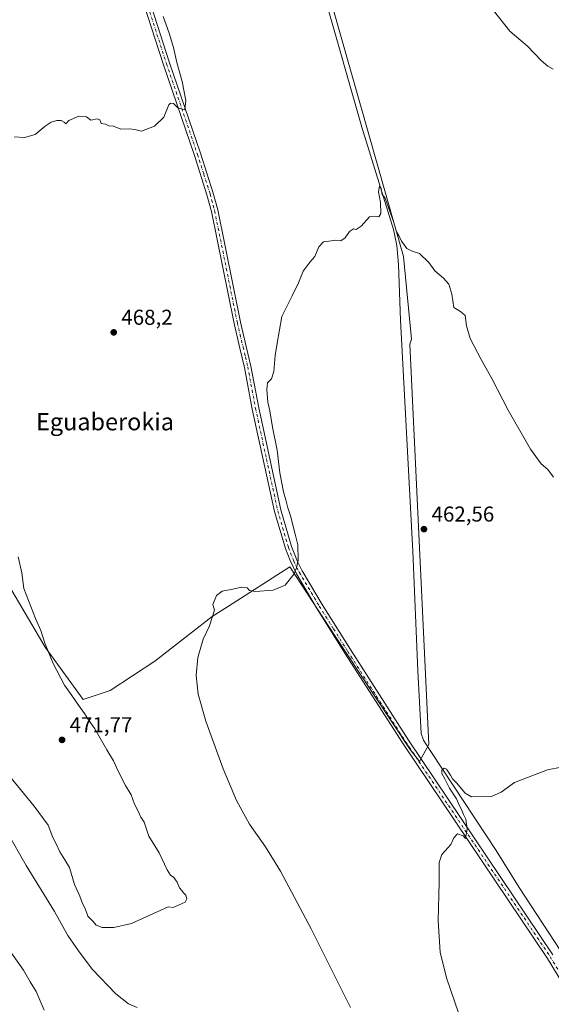
# Model space of a CAD drawing. Units: metres. Extents: x 631634 to 635098, y 4713480 to 4715866.
# Drawn here: x 632386 to 632633, y 4714628 to 4715086 of the extents above; entities that cross this region are included whole.
import ezdxf
from ezdxf.enums import TextEntityAlignment as Align

# ---------------------------------------------------------------- set-up
doc = ezdxf.new("R2010")
doc.units = ezdxf.units.M
doc.header["$MEASUREMENT"] = 0
doc.linetypes.add('DGN Style 4', pattern=[2.6384748266838614, 1.318413404963828, -0.6592067024819142, 0.001648016756204785, -0.6592067024819142])
for name, color, linetype, lineweight in [('Corriente natural lineal', 142, 'Continuous', 13), ('Cultivos herbáceos CxS', 92, 'Continuous', 0), ('Cultivos leñosos CxS', 92, 'Continuous', 0), ('Curva de nivel normal', 30, 'Continuous', 0), ('Pastizal CxS', 92, 'Continuous', 0), ('Pista no pavimentada Cxs', 111, 'Continuous', 0), ('Pista no pavimentada eje', 91, 'DGN Style 4', 0), ('Punto de cota en terreno', 7, 'Continuous', 0), ('Rótulo de punto de cota en terreno', 7, 'Continuous', 0), ('Texto cartográfico', 7, 'Continuous', 0)]:
    doc.layers.add(name, color=color, linetype=linetype, lineweight=lineweight)
doc.styles.add('Style-Arial', font='txt')

# ---------------------------------------------------------------- blocks, each defined once
blk = doc.blocks.new('*U14')
at = {"layer": 'Cultivos herbáceos CxS', "color": 92, "linetype": 'Continuous', "lineweight": 0}
blk.add_polyline3d([(632182.1830000002, 4715089.174100001, 474.6132999999973), (632229.6813000003, 4715038.2816, 471.0396999999939), (632260.4589999998, 4715001.4923, 469.0475000000006), (632279.1368000006, 4714964.137, 472.9415000000009), (632304.6052999999, 4714925.084100001, 473.6315000000032), (632330.0740999999, 4714879.2391, 472.5829999999987), (632353.8448000001, 4714845.280200001, 472.4165999999968), (632381.0119000003, 4714823.2064, 471.7793999999994), (632397.9911000002, 4714794.3411, 471.335699999996), (632415.6360999999, 4714769.910499999, 469.7790999999997), (632428.3152000001, 4714774.1373, 468.793399999995), (632448.9641000006, 4714787.8488, 466.6848999999929), (632475.6964999996, 4714808.5439, 465.2657000000036), (632482.8898999998, 4714813.018100001, 465.1465999999928), (632511.7556999996, 4714831.695900001, 465.3484000000026), (632532.8918000003, 4714799.4345, 463.3157000000065), (632544.0159999998, 4714782.455, 462.2244000000064), (632567.7836999996, 4714746.6657, 461.0767000000051), (632572.1869000001, 4714741.077, 460.9097000000039), (632576.4901000002, 4714748.9659, 460.7358999999997), (632567.6799, 4714935.155200001, 463.8322999999946), (632568.4702000003, 4714937.5255, 463.9339000000036), (632564.6305000001, 4714975.952500001, 464.9716999999946), (632507.5878999997, 4715176.780300001, 469.3631000000024)], dxfattribs=at)
blk = doc.blocks.new('5PATER')
at = {"layer": 'Pastizal CxS', "linetype": 'Continuous', "lineweight": 0}
h = blk.add_hatch(color=51, dxfattribs=at)
edge = h.paths.add_edge_path()
edge.add_ellipse((0, 0), major_axis=(-0.1095731443231308, -0.1110710700762829), ratio=0.9994222409660322, start_angle=0, end_angle=360)

msp = doc.modelspace()

# ---------------------------------------------------------------- linework, layer by layer
at = {"layer": 'Corriente natural lineal', "color": 142, "linetype": 'Continuous', "lineweight": 13}
msp.add_polyline3d([(632486.5903000003, 4715211.866699999, 470.4995000000054), (632486.6700999998, 4715210.4301, 470.4894999999961), (632493.5500999996, 4715196.5001, 469.7859999999928), (632500.2701000003, 4715181.4101, 469.1493000000046), (632506.5100999996, 4715168.4301, 468.8092999999935), (632509.7701000003, 4715158.1601, 468.2301000000007), (632517.7500999998, 4715129.450099999, 467.4720999999991), (632528.0900999998, 4715096.520099999, 467.0096999999951), (632545.3601000002, 4715036.020099999, 465.7660000000033), (632559.9501, 4714988.540100001, 465.142200000002), (632561.5000999998, 4714981.050100001, 464.8568999999989), (632562.3901000004, 4714972.290100001, 464.7606999999989), (632563.3300999999, 4714946.3301, 464.1698000000034), (632569.0900999998, 4714838.720100001, 462.3859999999986), (632571.3601000002, 4714783.2501, 461.1892999999982), (632572.8601000002, 4714754.190099999, 460.6442999999999), (632573.9501, 4714751.0001, 460.7177999999985), (632574.4600999998, 4714750.2301, 460.7353000000003), (632577.7301000003, 4714745.2601, 460.7198000000063), (632607.7600999996, 4714699.710100001, 459.5182000000059), (632618.5301000001, 4714682.5601, 459.2229999999981), (632668.0401, 4714606.7501, 457.6870000000054)], dxfattribs=at)
at = {"layer": 'Cultivos herbáceos CxS', "color": 92, "linetype": 'Continuous', "lineweight": 0}
for points in [[(632572.1869000001, 4714741.077, 460.9097000000039), (632576.4901000002, 4714748.9659, 460.7358999999997), (632567.6799, 4714935.155200001, 463.8322999999946), (632568.4702000003, 4714937.5255, 463.9339000000036), (632564.6305000001, 4714975.952500001, 464.9716999999946), (632507.5878999997, 4715176.780300001, 469.3631000000024)], [(632182.1830000002, 4715089.174100001, 474.6132999999973), (632229.6813000003, 4715038.2816, 471.0396999999939), (632260.4589999998, 4715001.4923, 469.0475000000006), (632279.1368000006, 4714964.137, 472.9415000000009), (632304.6052999999, 4714925.084100001, 473.6315000000032), (632330.0740999999, 4714879.2391, 472.5829999999987), (632353.8448000001, 4714845.280200001, 472.4165999999968), (632381.0119000003, 4714823.2064, 471.7793999999994), (632397.9911000002, 4714794.3411, 471.335699999996), (632415.6360999999, 4714769.910499999, 469.7790999999997), (632428.3152000001, 4714774.1373, 468.793399999995), (632448.9641000006, 4714787.8488, 466.6848999999929), (632475.6964999996, 4714808.5439, 465.2657000000036), (632482.8898999998, 4714813.018100001, 465.1465999999928), (632511.7556999996, 4714831.695900001, 465.3484000000026), (632532.8918000003, 4714799.4345, 463.3157000000065), (632544.0159999998, 4714782.455, 462.2244000000064), (632567.7836999996, 4714746.6657, 461.0767000000051), (632572.1869000001, 4714741.077, 460.9097000000039)]]:
    msp.add_polyline3d(points, dxfattribs=at)
at = {"layer": 'Cultivos leñosos CxS', "color": 92, "linetype": 'Continuous', "lineweight": 0}
for points in [[(632507.5878999997, 4715176.780300001, 469.3631000000024), (632564.6305000001, 4714975.952500001, 464.9716999999946), (632568.4702000003, 4714937.5255, 463.9339000000036), (632567.6799, 4714935.155200001, 463.8322999999946), (632576.4901000002, 4714748.9659, 460.7358999999997), (632572.1869000001, 4714741.077, 460.9097000000039), (632567.7836999996, 4714746.6657, 461.0767000000051), (632544.0159999998, 4714782.455, 462.2244000000064), (632532.8918000003, 4714799.4345, 463.3157000000065), (632511.7556999996, 4714831.695900001, 465.3484000000026), (632482.8898999998, 4714813.018100001, 465.1465999999928), (632475.6964999996, 4714808.5439, 465.2657000000036), (632448.9641000006, 4714787.8488, 466.6848999999929), (632428.3152000001, 4714774.1373, 468.793399999995), (632415.6360999999, 4714769.910499999, 469.7790999999997), (632397.9911000002, 4714794.3411, 471.335699999996), (632381.0119000003, 4714823.2064, 471.7793999999994), (632353.8448000001, 4714845.280200001, 472.4165999999968), (632330.0740999999, 4714879.2391, 472.5829999999987), (632304.6052999999, 4714925.084100001, 473.6315000000032), (632279.1368000006, 4714964.137, 472.9415000000009), (632260.4589999998, 4715001.4923, 469.0475000000006), (632229.6813000003, 4715038.2816, 471.0396999999939), (632182.1830000002, 4715089.174100001, 474.6132999999973)], [(632572.1869000001, 4714741.077, 460.9097000000039), (632576.4901000002, 4714748.9659, 460.7358999999997), (632567.6799, 4714935.155200001, 463.8322999999946), (632568.4702000003, 4714937.5255, 463.9339000000036), (632564.6305000001, 4714975.952500001, 464.9716999999946), (632507.5878999997, 4715176.780300001, 469.3631000000024)], [(632182.1830000002, 4715089.174100001, 474.6132999999973), (632229.6813000003, 4715038.2816, 471.0396999999939), (632260.4589999998, 4715001.4923, 469.0475000000006), (632279.1368000006, 4714964.137, 472.9415000000009), (632304.6052999999, 4714925.084100001, 473.6315000000032), (632330.0740999999, 4714879.2391, 472.5829999999987), (632353.8448000001, 4714845.280200001, 472.4165999999968), (632381.0119000003, 4714823.2064, 471.7793999999994), (632397.9911000002, 4714794.3411, 471.335699999996), (632415.6360999999, 4714769.910499999, 469.7790999999997), (632428.3152000001, 4714774.1373, 468.793399999995), (632448.9641000006, 4714787.8488, 466.6848999999929), (632475.6964999996, 4714808.5439, 465.2657000000036), (632482.8898999998, 4714813.018100001, 465.1465999999928), (632511.7556999996, 4714831.695900001, 465.3484000000026), (632532.8918000003, 4714799.4345, 463.3157000000065), (632544.0159999998, 4714782.455, 462.2244000000064), (632567.7836999996, 4714746.6657, 461.0767000000051), (632572.1869000001, 4714741.077, 460.9097000000039)]]:
    msp.add_polyline3d(points, dxfattribs=at)
at = {"layer": 'Curva de nivel normal', "color": 30, "linetype": 'Continuous', "lineweight": 0, "flags": 128}
for points, elevation in [([(632452.8899999997, 4715087.5701), (632455.7199999997, 4715079.7501), (632457.6699999999, 4715073.130100001), (632459.2199999997, 4715066.130100001), (632461.7199999997, 4715057.340100001), (632463.5099999999, 4715048.470100001), (632462.9100000003, 4715044.200099999), (632459.7800000003, 4715045.0701), (632457.6900000004, 4715047.0701), (632456.3200000003, 4715047.2301), (632455.5999999996, 4715046.420100001), (632453.2300000006, 4715040.780099999), (632448.9500000002, 4715036.600099999), (632442.7699999996, 4715034.280099999), (632439.6799999997, 4715034.960100001), (632437.4000000004, 4715035.350099999), (632433.2699999996, 4715035.220100001), (632429.7999999998, 4715036.600099999), (632427.6699999999, 4715036.6601), (632426.0099999999, 4715037.4801), (632424.0099999999, 4715037.7601), (632423.4100000003, 4715039.540100001), (632422.2000000002, 4715039.950099999), (632419.3399999999, 4715039.290100001), (632417.2100000001, 4715040.8301), (632413.6799999997, 4715041.1801), (632409.1100000005, 4715039.2401), (632407.5800000001, 4715037.640100001), (632406.8499999996, 4715038.440099999), (632405.4699999997, 4715039.130100001), (632403.4299999997, 4715039.2301), (632400.8399999999, 4715038.360099999), (632398.0099999999, 4715036.550100001), (632393.3700000001, 4715032.670100001), (632388.3700000001, 4715031.2501), (632383.5599999997, 4715031.6501)], 470), ([(632634.2800000003, 4715062.9901), (632631.7599999999, 4715064.420100001), (632628.75, 4715067.1501), (632622.3600000005, 4715073.790100001), (632614.0700000003, 4715080.720100001), (632606.5599999997, 4715090.3201)], 470), ([(632540.0700000003, 4714626.6601), (632521.6799999997, 4714663.280099999), (632507.5300000003, 4714690.130100001), (632500.5599999997, 4714701.5001), (632493.0700000003, 4714712.0001), (632487.0599999997, 4714722.9901), (632480.8300000001, 4714737.7601), (632472.6799999997, 4714759.950099999), (632469.1399999997, 4714772.360099999), (632468.1799999997, 4714781.0601), (632469.0999999996, 4714789.4801), (632471.4600000001, 4714798.0601), (632474.4500000002, 4714804.140100001), (632476.7400000002, 4714811.5001), (632476, 4714814.170100001), (632477.6799999997, 4714818.380100001), (632480.2800000003, 4714820.340100001), (632485.2300000006, 4714821.2501), (632489.3600000005, 4714822.120100001), (632491.9900000002, 4714821.800100001), (632493.0199999996, 4714820.640100001), (632495.8799999999, 4714820.1601), (632504.0499999998, 4714820.8101), (632509.6799999997, 4714823.040100001), (632513.8600000005, 4714828.3201), (632514.9100000003, 4714831.220100001), (632515.6699999999, 4714834.720100001), (632515.5899999999, 4714841.890100001), (632514.2300000006, 4714846.840100001), (632512.0899999999, 4714855.390100001), (632510.8799999999, 4714859.050100001), (632509.9600000001, 4714862.720100001), (632508.7999999998, 4714866.5001), (632507.1900000004, 4714875.280099999), (632505.8799999999, 4714885.920100001), (632503.7999999998, 4714896.5801), (632502.54, 4714904.1601), (632501.5999999996, 4714908.1601), (632501.04, 4714914.170100001), (632501.4299999997, 4714917.120100001), (632503.2699999996, 4714918.9901), (632504.3200000003, 4714922.460100001), (632504.9800000006, 4714929.860099999), (632505.8600000005, 4714935.610099999), (632508.1100000005, 4714948.050100001), (632512.9299999997, 4714957.640100001), (632515.8399999999, 4714963.640100001), (632517.9600000001, 4714969.0701), (632521.2300000006, 4714973.450099999), (632523.4900000002, 4714976.0001), (632525.2699999996, 4714980.5101), (632527.4900000002, 4714982.780099999), (632529.9000000004, 4714983.040100001), (632533.2400000002, 4714983.600099999), (632535.5700000003, 4714983.2601), (632537.5700000003, 4714984.610099999), (632539.5700000003, 4714987.5701), (632541.4000000004, 4714988.8101), (632542.6699999999, 4714988.4801), (632544.9299999997, 4714990.0801), (632548.9199999999, 4714994.380100001), (632551.0999999996, 4714994.620100001), (632553.25, 4714994.390100001), (632554.1600000003, 4714996.0101), (632553.9000000004, 4715001.030099999), (632553.0599999997, 4715005.940099999), (632553.5499999998, 4715008.5801), (632554.2599999999, 4715007.550100001), (632554.79, 4715004.7301), (632556.1799999997, 4715003.120100001), (632560.2199999997, 4714991.7601), (632561.3600000005, 4714987.450099999), (632562.4800000006, 4714985.700099999), (632563.6799999997, 4714983.120100001), (632566.2800000003, 4714979.600099999), (632568.7400000002, 4714978.350099999), (632572.0700000003, 4714977.340100001), (632576.5300000003, 4714973.1801), (632579.3099999997, 4714969.2401), (632583.2599999999, 4714965.920100001), (632585.8200000003, 4714963.090100001), (632587.0800000001, 4714958.360099999), (632588.0099999999, 4714952.1601), (632591.2199999997, 4714950.3201), (632593.3899999997, 4714948.540100001), (632593.9199999999, 4714943.6601), (632595.6500000004, 4714937.870100001), (632600.7199999997, 4714927.9801), (632605.9400000004, 4714918.880100001), (632613.4199999999, 4714904.5101), (632623.8099999997, 4714886.300100001), (632628.6699999999, 4714879.5001), (632631.7199999997, 4714876.960100001), (632634.4000000004, 4714873.350099999)], 465), ([(632385.4000000004, 4714836.340100001), (632387.0999999996, 4714828.880100001), (632388.04, 4714821.5001), (632393.4900000002, 4714807.5801), (632396.0599999997, 4714802.0101), (632397.9299999997, 4714796.210100001), (632401.7400000002, 4714786.690099999), (632407.0099999999, 4714776.620100001), (632410.5, 4714771.7601), (632413.5300000003, 4714767.270099999), (632416.3300000001, 4714763.4801), (632417.8899999997, 4714760.970100001), (632421.0999999996, 4714756.380100001), (632426.6399999997, 4714746.5701), (632429.8600000005, 4714741.470100001), (632431.9900000002, 4714736.620100001), (632435.3899999997, 4714729.950099999), (632437.9800000006, 4714725.620100001), (632439.5300000003, 4714721.3301), (632441.4900000002, 4714717.700099999), (632442.4699999997, 4714715.3101), (632444.0199999996, 4714712.850099999), (632446.2100000001, 4714706.4801), (632451.0300000003, 4714698.630100001), (632454.75, 4714690.6801), (632456.3899999997, 4714688.3201), (632457.8799999999, 4714687.1501), (632459.4199999999, 4714685.020099999), (632460.5099999999, 4714682.450099999), (632461.5999999996, 4714681.200099999), (632462.4100000003, 4714679.9901), (632463.5199999996, 4714678.940099999), (632463.9500000002, 4714677.280099999), (632463.1500000004, 4714675.790100001), (632457.5599999997, 4714673.1601), (632455.25, 4714673.4801), (632438.2300000006, 4714665.8301), (632429.9800000006, 4714663.920100001), (632424.5599999997, 4714663.920100001), (632421.8200000003, 4714665.0801), (632420.4199999999, 4714666.6801), (632417.8399999999, 4714669.2501), (632416.5599999997, 4714672.7501), (632415.4000000004, 4714675.1501), (632414.1600000003, 4714678.4301), (632411.6799999997, 4714683.9901), (632409.3499999996, 4714691.790100001), (632407.2199999997, 4714695.360099999), (632404.8099999997, 4714699.130100001), (632403.1600000003, 4714702.8301), (632401.5999999996, 4714705.8301), (632399.3799999999, 4714711.5601), (632392.9199999999, 4714720.4101), (632381.5800000001, 4714734.1801)], 470), ([(632592.1299999999, 4714618.8201), (632584.7199999997, 4714640.520099999), (632581.7999999998, 4714652.390100001), (632580.7599999999, 4714667.020099999), (632581.2800000003, 4714684.950099999), (632581.2599999999, 4714694.1601), (632582.4900000002, 4714697.8301), (632586.6299999999, 4714702.550100001), (632588.1399999997, 4714705.5601), (632589.8499999996, 4714707.460100001), (632592.4699999997, 4714706.520099999), (632593.5599999997, 4714705.3201), (632594.3099999997, 4714709.590100001), (632593.6699999999, 4714714.3201), (632592.6100000005, 4714716.4801), (632591.6699999999, 4714718.8301), (632590.6799999997, 4714720.5801), (632589.29, 4714723.8301), (632586.0199999996, 4714728.770099999), (632583.9100000003, 4714733.120100001), (632582.4400000004, 4714735.5801), (632582.4800000006, 4714737.100099999), (632583.5099999999, 4714738.0601), (632584.7300000006, 4714737.5101), (632586.5199999996, 4714734.780099999), (632587.4100000003, 4714733.0001), (632589.3399999999, 4714731.2601), (632593.3499999996, 4714726.460100001), (632596.3300000001, 4714724.6801), (632601.3499999996, 4714724.9901), (632605.5999999996, 4714724.8101), (632610.0700000003, 4714726.9001), (632616.2400000002, 4714731.340100001), (632631.5700000003, 4714737.3101), (632638.04, 4714738.420100001)], 460), ([(632380.2800000003, 4714708.220100001), (632389.1699999999, 4714692.770099999), (632402.3899999997, 4714671.3201), (632408.5499999998, 4714660.1501), (632413.5300000003, 4714653.130100001), (632419.8600000005, 4714644.610099999), (632430.9000000004, 4714633.110099999), (632436.7300000006, 4714628.4801), (632440.8399999999, 4714626.770099999)], 465), ([(632380.1399999997, 4714655.110099999), (632387.9000000004, 4714644.1601), (632391.0700000003, 4714638.670100001), (632393.8300000001, 4714634.100099999), (632397.5, 4714625.4301)], 460)]:
    msp.add_lwpolyline(points, dxfattribs=dict(at, elevation=elevation))
at = {"layer": 'Pista no pavimentada Cxs', "color": 111, "linetype": 'Continuous', "lineweight": 0}
for points in [[(632427.4600999998, 4715161.440099999, 472.2658999999985), (632428.4801000003, 4715157.4101, 472.1410000000033), (632430.6300999997, 4715151.5801, 472.0812000000006), (632431.9501, 4715146.7501, 472.1656999999978), (632435.0900999998, 4715132.440099999, 471.8294000000024), (632443.0701000001, 4715105.7301, 471.3761999999988), (632455.9101, 4715066.020099999, 470.6643999999943), (632470.3101000005, 4715023.9101, 469.5206000000035), (632476.2100999998, 4715005.450099999, 468.9864999999991), (632478.3101000005, 4714997.630100001, 468.7206000000006), (632488.9001000002, 4714945.420100001, 466.9530999999988), (632491.5301000001, 4714934.100099999, 466.8301999999967), (632493.7401000002, 4714924.960100001, 466.6894999999931), (632497.3501000004, 4714905.600099999, 466.7596999999951), (632507.6501000002, 4714858.110099999, 465.9103000000032), (632512.6300999997, 4714841.130100001, 465.5519999999961), (632515.4001000002, 4714834.0601, 465.1579999999958), (632517.5301000001, 4714829.8201, 465.0072999999975), (632526.8101000005, 4714814.190099999, 463.9535999999935), (632540.0401, 4714793.1601, 462.6741000000038), (632567.0500999996, 4714750.9801, 461.1787999999942), (632634.1801000005, 4714651.190099999, 458.7094999999972)], [(632641.7001, 4714632.860099999, 458.3212000000058), (632631.6001000004, 4714649.540100001, 458.6975999999996), (632564.4901000002, 4714749.300100001, 461.1245000000054), (632537.4600999998, 4714791.520099999, 462.6946000000025), (632524.2001, 4714812.590100001, 464.0213999999978), (632514.8400999998, 4714828.350099999, 465.0516000000061), (632511.9001000002, 4714834.600099999, 465.3739999999962), (632509.7301000003, 4714840.140100001, 465.5764000000054), (632504.6801000005, 4714857.350099999, 465.9934999999969), (632494.3501000004, 4714905.0001, 466.8508000000002), (632490.7500999998, 4714924.3201, 466.9997000000003), (632488.5500999996, 4714933.390100001, 467.0344000000041), (632485.9101, 4714944.770099999, 467.3239000000031), (632475.3300999999, 4714996.9301, 468.7820999999968), (632473.2701000003, 4715004.590100001, 468.9655999999959), (632467.4101, 4715022.950099999, 469.5488000000041), (632453.0100999996, 4715065.050100001, 470.6818999999959), (632440.1501000002, 4715104.8201, 471.5252000000037), (632426.4600999998, 4715150.640100001, 472.3221000000049), (632424.6101000002, 4715155.290100001, 472.4146999999939)], [(632641.7001, 4714632.860099999, 458.3212000000058), (632631.6001000004, 4714649.540100001, 458.6975999999996), (632564.4901000002, 4714749.300100001, 461.1245000000054), (632537.4600999998, 4714791.520099999, 462.6946000000025), (632524.2001, 4714812.590100001, 464.0213999999978), (632514.8400999998, 4714828.350099999, 465.0516000000061), (632511.9001000002, 4714834.600099999, 465.3739999999962), (632509.7301000003, 4714840.140100001, 465.5764000000054), (632504.6801000005, 4714857.350099999, 465.9934999999969), (632494.3501000004, 4714905.0001, 466.8508000000002), (632490.7500999998, 4714924.3201, 466.9997000000003), (632488.5500999996, 4714933.390100001, 467.0344000000041), (632485.9101, 4714944.770099999, 467.3239000000031), (632475.3300999999, 4714996.9301, 468.7820999999968), (632473.2701000003, 4715004.590100001, 468.9655999999959), (632467.4101, 4715022.950099999, 469.5488000000041), (632453.0100999996, 4715065.050100001, 470.6818999999959), (632440.1501000002, 4715104.8201, 471.5252000000037)], [(632443.0701000001, 4715105.7301, 471.3761999999988), (632455.9101, 4715066.020099999, 470.6643999999943), (632470.3101000005, 4715023.9101, 469.5206000000035), (632476.2100999998, 4715005.450099999, 468.9864999999991), (632478.3101000005, 4714997.630100001, 468.7206000000006), (632488.9001000002, 4714945.420100001, 466.9530999999988), (632491.5301000001, 4714934.100099999, 466.8301999999967), (632493.7401000002, 4714924.960100001, 466.6894999999931), (632497.3501000004, 4714905.600099999, 466.7596999999951), (632507.6501000002, 4714858.110099999, 465.9103000000032), (632512.6300999997, 4714841.130100001, 465.5519999999961), (632515.4001000002, 4714834.0601, 465.1579999999958), (632517.5301000001, 4714829.8201, 465.0072999999975), (632526.8101000005, 4714814.190099999, 463.9535999999935), (632540.0401, 4714793.1601, 462.6741000000038), (632567.0500999996, 4714750.9801, 461.1787999999942), (632634.1801000005, 4714651.190099999, 458.7094999999972)]]:
    msp.add_polyline3d(points, dxfattribs=at)
at = {"layer": 'Pista no pavimentada eje', "color": 91, "linetype": 'DGN Style 4', "lineweight": 0}
msp.add_polyline3d([(632441.6101000002, 4715105.2751, 471.4584999999934), (632454.4600999998, 4715065.5351, 470.6744999999937), (632468.8601000002, 4715023.4301, 469.5385999999999), (632471.7901, 4715014.2501, 469.3282999999938), (632474.7401000002, 4715005.020099999, 468.9783000000025), (632476.8201000001, 4714997.280099999, 468.7853000000032), (632487.4051000001, 4714945.095100001, 467.1852000000072), (632490.0401, 4714933.745100001, 466.9363000000012), (632491.1401000004, 4714929.210100001, 466.9639000000025), (632492.2451, 4714924.640100001, 466.9208000000072), (632495.8501000004, 4714905.300100001, 466.805600000007), (632501.0000999998, 4714881.5551, 466.4756999999955), (632506.1651, 4714857.7301, 465.9661999999954), (632511.1801000005, 4714840.6351, 465.5703999999969), (632513.6501000002, 4714834.3301, 465.2727000000014), (632515.1201, 4714831.2051, 465.1339000000008), (632516.1851000005, 4714829.085100001, 465.034799999994), (632525.5050999997, 4714813.390100001, 463.9921000000032), (632532.1350999996, 4714802.8551, 463.3680000000023), (632538.7500999998, 4714792.340100001, 462.6831999999995), (632552.2550999997, 4714771.2501, 461.725099999996), (632565.7701000003, 4714750.140100001, 461.1486000000005), (632632.8901000004, 4714650.3651, 458.7247000000062), (632643.0301000001, 4714633.620100001, 458.3466999999946)], dxfattribs=at)

# ---------------------------------------------------------------- block references
at = {"layer": 'Cultivos herbáceos CxS', "color": 92, "linetype": 'Continuous', "lineweight": 0}
msp.add_blockref('*U14', (0, 0), dxfattribs=at)
at = {"layer": 'Punto de cota en terreno', "color": 7, "linetype": 'Continuous', "lineweight": 0, "xscale": 10, "yscale": 10, "zscale": 10}
for p in [(632429.9199999999, 4714940.66, 468.1999999999971), (632574.1900000004, 4714849.16, 462.5599999999977), (632405.8700000001, 4714751.180000001, 471.7700000000041)]:
    msp.add_blockref('5PATER', p, dxfattribs=at)

# ---------------------------------------------------------------- texts
at = {"layer": 'Rótulo de punto de cota en terreno', "color": 7, "linetype": 'Continuous', "lineweight": 0, "style": 'Style-Arial'}
for s, p in [('468,2', (632433.4478000002, 4714944.187799999)), ('462,56', (632577.7177999998, 4714852.687799999)), ('471,77', (632409.3978000004, 4714754.707800001))]:
    msp.add_text(s, height=7.000000000000002, dxfattribs=at).set_placement(p)
at = {"layer": 'Texto cartográfico', "color": 7, "linetype": 'Continuous', "lineweight": 0, "style": 'Style-Arial'}
msp.add_text('Eguaberokia', height=8, dxfattribs=at).set_placement((632425.8478512196, 4714899.12015), align=Align.MIDDLE_CENTER)

doc.saveas('drawing.dxf')
